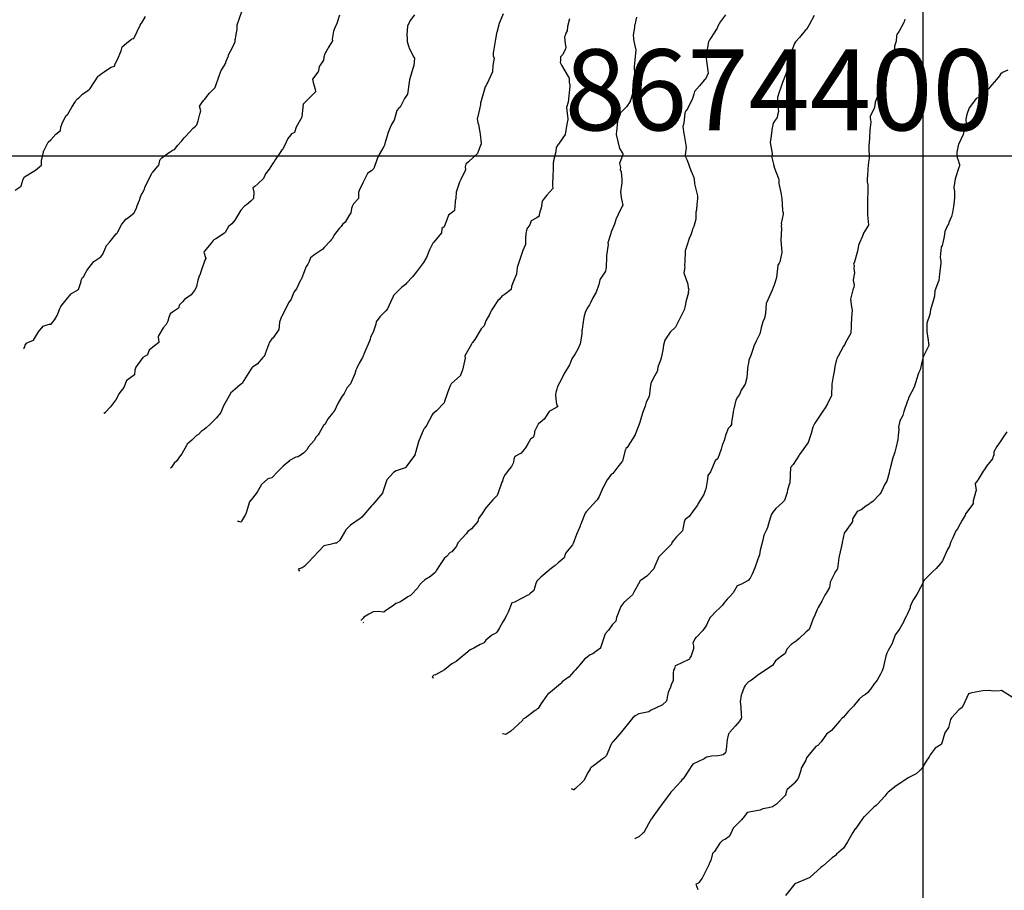
# Model space of a CAD drawing. Units: millimetres. Extents: x -76 to 391081, y -12 to 8715367.
# Drawn here: x 305644 to 305814, y 8674273 to 8674424 of the extents above; entities that cross this region are included whole.
import ezdxf

# ---------------------------------------------------------------- set-up
doc = ezdxf.new("R2010")
doc.units = ezdxf.units.MM
doc.layers.add('C-TOPO-MAJR-N', color=92, linetype='Continuous')
doc.layers.add('GRILLA', color=254, linetype='Continuous')
doc.styles.get("Standard").update_dxf_attribs({"font": 'arial.ttf'})

msp = doc.modelspace()

# ---------------------------------------------------------------- linework, layer by layer
at = {"layer": 'C-TOPO-MAJR-N', "color": 45, "linetype": 'Continuous'}
for points, elevation in [([(305644.608, 8674366.607), (305644.606, 8674366.628), (305644.594, 8674366.674), (305644.668, 8674366.839), (305644.824, 8674367.267), (305645.046, 8674367.629), (305645.272, 8674367.717), (305646.221, 8674368.14), (305647.11, 8674369.532), (305647.113, 8674369.536), (305647.116, 8674369.542), (305647.922, 8674370.557), (305648.936, 8674370.907), (305649.325, 8674370.897), (305649.935, 8674371.71), (305650.321, 8674372.383), (305650.863, 8674373.707), (305650.914, 8674373.818), (305650.963, 8674373.912), (305651.885, 8674375.094), (305652.685, 8674376.085), (305652.738, 8674376.148), (305652.773, 8674376.166), (305652.788, 8674376.178), (305654.026, 8674376.883), (305654.5, 8674378.248), (305654.507, 8674378.493), (305654.72, 8674378.925), (305654.877, 8674379.047), (305655.33, 8674379.951), (305655.438, 8674380.187), (305656.684, 8674381.701), (305657.024, 8674381.941), (305657.856, 8674382.526), (305658.247, 8674382.956), (305658.563, 8674383.811), (305658.889, 8674384.477), (305658.926, 8674384.524), (305659.413, 8674385.102), (305660.506, 8674386.483), (305660.697, 8674386.639), (305660.843, 8674386.819), (305661.539, 8674388.163), (305662.111, 8674388.862), (305662.187, 8674389.044), (305662.488, 8674389.221), (305663.6, 8674390.07), (305664.091, 8674391.026), (305664.093, 8674391.203), (305664.548, 8674392.3), (305664.736, 8674392.892), (305664.916, 8674393.323), (305665.03, 8674393.486), (305665.36, 8674394.085), (305665.407, 8674394.191), (305665.511, 8674394.517), (305666.65, 8674396.846), (305666.724, 8674396.959), (305666.86, 8674397.142), (305667.82, 8674398.237), (305667.912, 8674398.306), (305668.075, 8674399.15), (305668.158, 8674399.35), (305668.422, 8674399.644), (305669.603, 8674400.471), (305669.689, 8674400.563), (305670.408, 8674401.005), (305670.617, 8674401.097), (305670.67, 8674401.105), (305671.146, 8674401.775), (305671.881, 8674402.56), (305672.309, 8674403.115), (305672.504, 8674403.328), (305673.225, 8674404.062), (305673.835, 8674404.75), (305674.238, 8674405.122), (305674.48, 8674405.359), (305674.682, 8674406.041), (305674.97, 8674407.163), (305675.146, 8674407.733), (305674.936, 8674408.537), (305675.66, 8674409.572), (305675.741, 8674409.665), (305675.823, 8674409.733), (305676.647, 8674410.835), (305677.623, 8674411.774), (305677.667, 8674411.828), (305677.739, 8674412.14), (305677.815, 8674412.283), (305678.605, 8674414.595), (305678.678, 8674414.723), (305679.324, 8674415.694), (305679.339, 8674415.78), (305679.442, 8674415.93), (305679.566, 8674416.337), (305679.914, 8674417.149), (305679.952, 8674417.185), (305679.976, 8674417.437), (305680.295, 8674418.046), (305680.859, 8674419.165), (305681.079, 8674419.715), (305681.129, 8674420.113), (305681.18, 8674420.275), (305681.242, 8674420.606), (305681.459, 8674421.871), (305681.481, 8674422.595), (305682.265, 8674424.945)], 750), ([(305643.071, 8674394.056), (305644.119, 8674394.715), (305644.118, 8674394.813), (305644.431, 8674395.961), (305644.667, 8674396.332), (305646.609, 8674397.498), (305647.633, 8674398.349), (305647.646, 8674399.231), (305647.676, 8674399.376), (305647.947, 8674400.637), (305647.971, 8674400.722), (305648.042, 8674400.875), (305648.082, 8674400.942), (305648.768, 8674402.352), (305649.255, 8674402.769), (305650.082, 8674403.742), (305650.907, 8674404.341), (305650.97, 8674404.946), (305651.274, 8674405.742), (305651.895, 8674406.966), (305652.118, 8674407.118), (305652.2, 8674407.153), (305652.863, 8674408.372), (305653.488, 8674409.363), (305653.609, 8674409.602), (305653.858, 8674409.825), (305654.108, 8674409.999), (305654.721, 8674410.648), (305655.664, 8674411.29), (305655.904, 8674411.505), (305656.013, 8674411.632), (305657.449, 8674413.738), (305657.507, 8674413.816), (305657.592, 8674413.869), (305657.922, 8674414.178), (305658.46, 8674414.472), (305659.401, 8674415.132), (305659.685, 8674415.323), (305660.273, 8674415.451), (305660.385, 8674415.862), (305660.779, 8674416.608), (305661.393, 8674418.155), (305661.572, 8674418.82), (305662.312, 8674419.476), (305663.227, 8674420.214), (305663.465, 8674420.267), (305663.592, 8674420.28), (305663.621, 8674420.355), (305664.657, 8674422.556), (305664.875, 8674422.843), (305664.999, 8674422.983), (305665.589, 8674424.052)], 740), ([(305699.127, 8674424.273), (305698.705, 8674422.87), (305698.346, 8674422.086), (305698.094, 8674421.517), (305697.9, 8674420.119), (305697.943, 8674419.841), (305697.37, 8674418.932), (305697.196, 8674418.673), (305697.043, 8674418.399), (305696.583, 8674417.608), (305696.439, 8674417.016), (305696.362, 8674416.536), (305695.789, 8674415.66), (305695.641, 8674415.403), (305695.489, 8674414.686), (305695.444, 8674414.525), (305695.397, 8674414.46), (305694.499, 8674413.238), (305694.597, 8674412.672), (305694.965, 8674411.516), (305694.976, 8674411.058), (305694.584, 8674410.614), (305694.43, 8674410.449), (305692.878, 8674408.882), (305692.645, 8674406.739), (305692.64, 8674406.709), (305692.635, 8674406.685), (305692.622, 8674406.673), (305691.677, 8674404.956), (305691.391, 8674404.006), (305690.857, 8674403.763), (305690.723, 8674403.591), (305690.196, 8674402.963), (305689.641, 8674401.696), (305689.286, 8674401.099), (305689.186, 8674400.994), (305688.995, 8674400.751), (305688.006, 8674399.303), (305687.804, 8674398.857), (305687.563, 8674398.568), (305686.984, 8674397.702), (305686.371, 8674396.874), (305686.219, 8674396.606), (305685.977, 8674396.087), (305685.038, 8674395.159), (305684.493, 8674394.663), (305684.166, 8674394.453), (305684.337, 8674393.694), (305684.249, 8674392.577), (305683.792, 8674392.167), (305683.095, 8674391.499), (305682.712, 8674391.267), (305682.097, 8674390.583), (305681.036, 8674388.885), (305680.536, 8674388.226), (305679.965, 8674387.767), (305679.402, 8674386.723), (305679.262, 8674386.604), (305677.75, 8674385.659), (305677.446, 8674385.489), (305677.323, 8674385.368), (305676.976, 8674384.856), (305675.747, 8674383.417), (305675.671, 8674383.306), (305676.022, 8674382.26), (305675.879, 8674381.959), (305675.186, 8674379.934), (305674.988, 8674379.361), (305674.958, 8674379.331), (305674.645, 8674378.504), (305674.418, 8674377.367), (305674.195, 8674376.848), (305673.511, 8674375.952), (305672.343, 8674375.146), (305671.977, 8674374.77), (305671.491, 8674374.22), (305671.335, 8674373.634), (305670.289, 8674372.935), (305669.881, 8674372.669), (305669.612, 8674372.038), (305669.489, 8674371.379), (305669.159, 8674370.845), (305668.669, 8674370.278), (305667.924, 8674368.999), (305667.778, 8674368.711), (305667.887, 8674367.736), (305667.146, 8674367.118), (305666.249, 8674366.411), (305666.151, 8674366.074), (305665.928, 8674365.58), (305665.172, 8674365.106), (305664.246, 8674363.845), (305663.917, 8674363.431), (305663.763, 8674362.953), (305663.696, 8674362.125), (305662.437, 8674361.227), (305662.319, 8674361.142), (305662.238, 8674360.966), (305661.843, 8674359.939), (305661.406, 8674359.384), (305661.021, 8674358.851), (305660.523, 8674357.843), (305660.478, 8674357.767), (305660.44, 8674357.723), (305659.569, 8674356.607), (305658.656, 8674355.637), (305658.635, 8674355.612), (305658.634, 8674355.609), (305658.57, 8674355.422), (305658.386, 8674355.556)], 760), ([(305712.116, 8674424.329), (305711.36, 8674423.356), (305710.888, 8674422.387), (305710.783, 8674420.894), (305710.845, 8674420.281), (305710.839, 8674419.758), (305711.135, 8674418.742), (305711.184, 8674418.639), (305711.658, 8674417.645), (305712, 8674417.031), (305712.11, 8674416.859), (305711.979, 8674415.579), (305711.822, 8674415.084), (305711.274, 8674413.129), (305711.274, 8674413.126), (305711.273, 8674413.123), (305710.889, 8674410.663), (305710.698, 8674410.293), (305710.638, 8674410.24), (305710.404, 8674409.895), (305709.649, 8674408.363), (305709.367, 8674408.136), (305709.074, 8674407.832), (305708.613, 8674406.167), (305708.215, 8674405.485), (305707.93, 8674404.869), (305707.553, 8674404.024), (305706.996, 8674402.139), (305706.909, 8674401.851), (305706.81, 8674401.62), (305706.02, 8674400.195), (305705.642, 8674399.458), (305705.081, 8674397.794), (305704.724, 8674397.444), (305703.994, 8674396.908), (305703.298, 8674395.539), (305703.229, 8674395.418), (305703.181, 8674395.323), (305702.523, 8674393.973), (305702.455, 8674393.669), (305702.441, 8674392.6), (305701.588, 8674391.673), (305701.314, 8674391.208), (305701.191, 8674390.874), (305701.117, 8674390.101), (305700.756, 8674389.584), (305700.13, 8674388.543), (305699.636, 8674388.102), (305699.435, 8674387.788), (305699.08, 8674387.411), (305698.293, 8674386.367), (305697.869, 8674385.658), (305697.723, 8674385.468), (305697.517, 8674385.226), (305696.498, 8674384.14), (305696.238, 8674383.861), (305694.694, 8674382.821), (305694.13, 8674382.335), (305693.899, 8674381.7), (305693.663, 8674381.258), (305693.374, 8674380.823), (305692.898, 8674379.667), (305692.585, 8674378.744), (305692.511, 8674378.601), (305692.409, 8674378.479), (305691.695, 8674377.007), (305691.272, 8674376.424), (305690.789, 8674375.201), (305690.331, 8674374.557), (305690.041, 8674373.953), (305689.145, 8674372.171), (305689.065, 8674372.119), (305689.042, 8674372.009), (305688.798, 8674371.203), (305688.643, 8674369.935), (305687.676, 8674368.549), (305687.43, 8674368.34), (305687.045, 8674367.746), (305686.337, 8674365.95), (305686.228, 8674365.55), (305686.042, 8674365.281), (305685.871, 8674365.1), (305684.894, 8674363.972), (305684.075, 8674363.45), (305683.976, 8674363.348), (305683.775, 8674362.969), (305682.634, 8674361.15), (305682.307, 8674360.622), (305682.016, 8674360.436), (305681.104, 8674359.649), (305680.321, 8674358.934), (305680.303, 8674358.912), (305679.09, 8674356.748), (305678.649, 8674355.628), (305677.874, 8674354.693), (305677.808, 8674354.625), (305677.784, 8674354.575), (305676.736, 8674353.564), (305676.106, 8674352.958), (305675.734, 8674352.703), (305675.253, 8674352.355), (305674.756, 8674351.788), (305674.45, 8674351.635), (305673.617, 8674350.86), (305672.825, 8674350.133), (305672.762, 8674350.04), (305672.688, 8674349.925), (305671.876, 8674348.472), (305671.481, 8674347.962), (305671.01, 8674347.268), (305670.562, 8674346.831), (305670.079, 8674346.145), (305670.029, 8674346), (305669.956, 8674346.052)], 770), ([(305727.413, 8674424.541), (305726.727, 8674422.875), (305726.33, 8674421.32), (305726.279, 8674421.192), (305726.281, 8674421.13), (305726.129, 8674420.152), (305725.767, 8674418.07), (305725.725, 8674417.785), (305725.705, 8674417.67), (305725.699, 8674417.558), (305725.713, 8674417.361), (305725.735, 8674417.288), (305725.895, 8674416.863), (305725.642, 8674415.581), (305725.617, 8674414.581), (305725.588, 8674414.484), (305724.665, 8674412.455), (305724.455, 8674412.1), (305724.356, 8674411.916), (305723.544, 8674409.083), (305723.531, 8674408.95), (305723.548, 8674408.826), (305723.336, 8674408.045), (305722.982, 8674406.576), (305722.953, 8674406.419), (305723.082, 8674405.664), (305723.178, 8674405.408), (305723.421, 8674404.044), (305723.466, 8674403.735), (305723.626, 8674402.126), (305723.637, 8674402.073), (305723.634, 8674402.056), (305723.311, 8674401.189), (305723.012, 8674400.399), (305722.954, 8674400.328), (305722.341, 8674399.805), (305721.418, 8674398.944), (305720.982, 8674398.535), (305720.876, 8674398.069), (305720.924, 8674397.557), (305720.113, 8674395.916), (305719.911, 8674395.421), (305719.791, 8674395.071), (305719.319, 8674393.724), (305719.257, 8674392.635), (305719.165, 8674392.155), (305719.163, 8674391.99), (305719.019, 8674390.571), (305719.012, 8674390.534), (305718.972, 8674390.466), (305718.924, 8674390.436), (305718.001, 8674389.744), (305717.726, 8674388.926), (305717.502, 8674388.472), (305717.215, 8674387.689), (305716.833, 8674387.408), (305716.757, 8674386.649), (305715.427, 8674385.081), (305715.261, 8674384.908), (305715.113, 8674384.535), (305714.691, 8674383.709), (305714.189, 8674382.409), (305714.056, 8674382.245), (305713.654, 8674381.549), (305712.644, 8674380.172), (305712.47, 8674379.906), (305711.776, 8674379.043), (305710.738, 8674377.974), (305710.563, 8674377.73), (305709.886, 8674377.197), (305708.47, 8674375.832), (305708.434, 8674375.672), (305708.004, 8674374.813), (305707.442, 8674373.512), (305707.152, 8674373.178), (305706.116, 8674372.127), (305705.491, 8674371.311), (305705.437, 8674370.904), (305704.963, 8674369.504), (305704.532, 8674368.638), (305704.458, 8674368.273), (305704.452, 8674368.255), (305704.437, 8674368.227), (305703.337, 8674365.687), (305703.347, 8674365.643), (305703.223, 8674365.397), (305703.092, 8674365.15), (305702.541, 8674364.115), (305702.099, 8674363.155), (305701.958, 8674362.91), (305701.808, 8674362.315), (305701.041, 8674360.586), (305700.447, 8674359.952), (305699.94, 8674358.876), (305699.473, 8674358.258), (305698.848, 8674357.191), (305698.252, 8674355.9), (305698.189, 8674355.834), (305698.166, 8674355.711), (305697.953, 8674355.525), (305697.178, 8674354.56), (305696.725, 8674353.792), (305696.64, 8674353.597), (305696.402, 8674353.361), (305695.656, 8674352.045), (305695.468, 8674351.755), (305695.063, 8674351.367), (305694.802, 8674350.815), (305693.717, 8674349.601), (305693.709, 8674349.591), (305693.521, 8674349.147), (305692.933, 8674348.608), (305691.992, 8674347.965), (305691.603, 8674347.872), (305690.519, 8674347.298), (305690.36, 8674347.135), (305689.429, 8674346.324), (305688.556, 8674345.451), (305687.462, 8674344.306), (305686.767, 8674344.135), (305685.651, 8674343.198), (305685.347, 8674342.651), (305684.887, 8674341.822), (305684.129, 8674340.823), (305683.602, 8674340.166), (305683.003, 8674338.267), (305682.994, 8674338.221), (305682.971, 8674338.167), (305682.885, 8674338.009), (305682.211, 8674336.851), (305682.168, 8674336.738), (305682.14, 8674336.695), (305682.104, 8674336.642), (305681.595, 8674336.815), (305681.584, 8674336.739)], 780), ([(305738.919, 8674423.639), (305738.555, 8674422.336), (305738.506, 8674421.571), (305738.336, 8674421.277), (305738.169, 8674420.775), (305738.066, 8674420.535), (305738.185, 8674419.351), (305738.265, 8674418.775), (305738.189, 8674418.499), (305737.772, 8674417.52), (305737.394, 8674417.156), (305737.34, 8674417.069), (305737.328, 8674417.017), (305737.379, 8674416.388), (305737.305, 8674416.115), (305737.366, 8674416.007), (305737.541, 8674415.644), (305738.685, 8674413.72), (305738.783, 8674413.533), (305738.789, 8674413.524), (305738.823, 8674413.36), (305738.845, 8674412.74), (305738.966, 8674412.202), (305738.971, 8674412.003), (305738.675, 8674409.268), (305738.375, 8674408.315), (305738.62, 8674406.357), (305738.632, 8674406.269), (305738.423, 8674405.458), (305738.18, 8674403.689), (305736.991, 8674401.995), (305736.903, 8674401.887), (305736.595, 8674401.404), (305736.535, 8674400.662), (305736.154, 8674399.109), (305736.12, 8674398.892), (305736.105, 8674398.842), (305736.095, 8674398.41), (305736.091, 8674397.234), (305736.041, 8674397.008), (305736.039, 8674396.828), (305735.952, 8674394.813), (305736.007, 8674394.329), (305734.982, 8674393.195), (305734.749, 8674392.886), (305734.512, 8674392.607), (305734.179, 8674392.147), (305734.001, 8674390.929), (305733.792, 8674390.283), (305733.672, 8674389.78), (305733.65, 8674389.566), (305733.272, 8674389.281), (305732.298, 8674388.74), (305732.036, 8674388.047), (305731.512, 8674387.387), (305731.36, 8674386.584), (305731.319, 8674385.693), (305731.318, 8674385.672), (305731.315, 8674384.635), (305730.831, 8674383.629), (305730.437, 8674382.38), (305730.348, 8674382.078), (305729.864, 8674380.654), (305729.726, 8674379.509), (305729.123, 8674378.047), (305728.905, 8674377.386), (305728.808, 8674376.895), (305727.628, 8674375.957), (305727.26, 8674375.775), (305726.726, 8674375.157), (305726.536, 8674374.988), (305725.775, 8674373.795), (305725.429, 8674373.32), (305725.313, 8674373.059), (305725.085, 8674372.533), (305724.452, 8674371.44), (305724.128, 8674370.596), (305723.723, 8674370.183), (305723.625, 8674370.07), (305723.442, 8674369.785), (305722.53, 8674368.25), (305722.145, 8674367.742), (305722.085, 8674367.659), (305721.938, 8674367.418), (305721.068, 8674365.796), (305720.823, 8674365.413), (305720.896, 8674364.983), (305720.392, 8674362.92), (305720.351, 8674362.827), (305720.08, 8674362.063), (305720.077, 8674362.06), (305720.058, 8674362.032), (305718.472, 8674360.571), (305718.289, 8674360.205), (305718.152, 8674359.916), (305718.127, 8674359.827), (305717.331, 8674357.689), (305717.279, 8674357.507), (305717.224, 8674357.312), (305715.898, 8674355.888), (305715.254, 8674355.36), (305715.178, 8674355.222), (305714.211, 8674353.392), (305713.902, 8674352.95), (305713.783, 8674352.846), (305713.627, 8674352.48), (305712.832, 8674350.729), (305712.816, 8674350.549), (305712.36, 8674348.9), (305712.192, 8674348.302), (305712.177, 8674348.27), (305710.583, 8674346.088), (305710.506, 8674346.057), (305708.92, 8674345.554), (305708.499, 8674345.224), (305707.343, 8674343.992), (305706.73, 8674342.271), (305706.585, 8674341.691), (305706.572, 8674341.669), (305704.9, 8674339.731), (305704.682, 8674339.505), (305704.67, 8674339.48), (305703.013, 8674337.55), (305702.734, 8674337.321), (305702.706, 8674337.294), (305701.061, 8674336.116), (305700.176, 8674335.301), (305700.175, 8674335.203), (305699.226, 8674333.544), (305698.632, 8674333.026), (305698.344, 8674333.02), (305697.522, 8674332.784), (305697.25, 8674332.767), (305696.408, 8674332.551), (305693.703, 8674329.678), (305693.223, 8674329.152), (305693.195, 8674329.122), (305692.682, 8674328.753), (305691.977, 8674328.51), (305692.213, 8674328.195), (305692.156, 8674328.232)], 790), ([(305750.49, 8674423.975), (305750.2, 8674422.642), (305750.171, 8674422.518), (305750.129, 8674422.185), (305749.936, 8674420.827), (305750.02, 8674419.805), (305750.353, 8674418.227), (305750.092, 8674415.431), (305750.087, 8674415.272), (305750.097, 8674415.217), (305750.099, 8674415.196), (305750.107, 8674415.174), (305750.228, 8674413.521), (305750.27, 8674412.215), (305749.81, 8674411.519), (305749.872, 8674410.915), (305749.5, 8674409.723), (305749.413, 8674409.524), (305749.403, 8674409.388), (305748.776, 8674408.448), (305747.69, 8674407.382), (305747.655, 8674407.195), (305747.266, 8674406.162), (305747.216, 8674405.966), (305747.01, 8674404.156), (305747, 8674403.769), (305746.964, 8674403.647), (305747.558, 8674401.257), (305748.067, 8674400.466), (305748.103, 8674400.396), (305748.12, 8674400.213), (305747.555, 8674398.679), (305747.703, 8674397.947), (305747.656, 8674397.617), (305747.841, 8674397.204), (305747.938, 8674395.926), (305747.976, 8674395.289), (305747.91, 8674394.888), (305747.715, 8674393.758), (305747.85, 8674392.8), (305748.122, 8674391.481), (305748.006, 8674391.266), (305747.3, 8674389.813), (305747.049, 8674389.213), (305746.958, 8674389.13), (305746.709, 8674388.188), (305746.157, 8674386.983), (305745.973, 8674386.401), (305745.545, 8674384.958), (305745.563, 8674384.651), (305745.296, 8674382.752), (305745.294, 8674382.693), (305745.275, 8674382.438), (305745.224, 8674380.708), (305745.107, 8674380.038), (305744.218, 8674378.639), (305744.175, 8674378.568), (305744.158, 8674378.53), (305743.977, 8674377.68), (305743.935, 8674377.559), (305743.501, 8674376.388), (305742.962, 8674375.431), (305742.876, 8674375.339), (305742.519, 8674374.59), (305742.385, 8674374.225), (305741.935, 8674373.653), (305741.594, 8674372.901), (305741.378, 8674372.027), (305741.185, 8674370.891), (305741.106, 8674369.97), (305741.067, 8674369.767), (305741.042, 8674369.184), (305740.779, 8674367.502), (305740.373, 8674366.55), (305739.861, 8674365.729), (305739.29, 8674364.899), (305738.944, 8674363.971), (305738.916, 8674363.884), (305737.943, 8674362.263), (305737.929, 8674362.189), (305737.883, 8674362.134), (305737.504, 8674361.383), (305736.816, 8674360.11), (305736.698, 8674359.658), (305736.558, 8674359.063), (305736.458, 8674358.586), (305736.526, 8674358.001), (305736.671, 8674357.067), (305736.876, 8674356.672), (305736.566, 8674356.449), (305735.443, 8674355.82), (305735.392, 8674355.767), (305734.762, 8674354.815), (305734.535, 8674354.479), (305734.16, 8674354.165), (305733.539, 8674353.637), (305733.496, 8674353.602), (305732.884, 8674352.311), (305732.861, 8674352.096), (305732.681, 8674351.364), (305732.166, 8674350.986), (305731.685, 8674350.19), (305731.323, 8674349.485), (305730.986, 8674349.178), (305730.564, 8674348.606), (305729.475, 8674347.988), (305729.272, 8674347.567), (305729.225, 8674346.997), (305728.901, 8674346.287), (305728.51, 8674345.894), (305727.805, 8674344.898), (305727.418, 8674344.24), (305727.34, 8674343.777), (305727.22, 8674343.573), (305726.623, 8674341.909), (305726.417, 8674341.261), (305725.681, 8674340.544), (305724.449, 8674339.151), (305723.833, 8674338.176), (305723.149, 8674337.29), (305723.038, 8674336.767), (305721.987, 8674335.533), (305721.337, 8674335.055), (305721.056, 8674334.647), (305720.379, 8674333.923), (305719.599, 8674333.074), (305719.35, 8674332.496), (305718.578, 8674331.552), (305718.272, 8674331.446), (305717.639, 8674330.706), (305717.248, 8674330.358), (305716.416, 8674329.158), (305715.915, 8674328.362), (305715.724, 8674328.027), (305714.863, 8674327.244), (305713.904, 8674326.702), (305713.297, 8674326.192), (305712.876, 8674325.634), (305712.695, 8674325.307), (305711.43, 8674323.974), (305710.957, 8674323.772), (305709.672, 8674322.907), (305709.233, 8674322.728), (305708.855, 8674322.598), (305708.557, 8674322.315), (305707.449, 8674321.566), (305707.128, 8674321.373), (305706.809, 8674321.101), (305705.835, 8674321.206), (305704.944, 8674321.185), (305704.202, 8674320.748), (305703.357, 8674320.248), (305703.241, 8674320.071), (305703.11, 8674319.935), (305702.878, 8674319.734), (305702.917, 8674319.684)], 800), ([(305765.877, 8674424.339), (305765.04, 8674423.217), (305764.566, 8674422.368), (305764.418, 8674422.059), (305763.278, 8674420.265), (305763.077, 8674419.883), (305762.934, 8674419.766), (305762.803, 8674419.003), (305762.633, 8674418.067), (305762.498, 8674417.196), (305762.539, 8674416.811), (305762.677, 8674415.966), (305762.897, 8674414.283), (305762.394, 8674413.212), (305762.187, 8674413.046), (305761.396, 8674412.096), (305760.492, 8674411.12), (305760.399, 8674410.635), (305760.167, 8674409.907), (305759.311, 8674408.091), (305759.018, 8674407.773), (305758.846, 8674407.406), (305758.669, 8674405.643), (305758.526, 8674405.026), (305758.675, 8674403.764), (305758.703, 8674403.553), (305759.035, 8674401.823), (305759.083, 8674401.415), (305759.087, 8674401.367), (305758.926, 8674400.126), (305759.023, 8674399.69), (305759.192, 8674399.347), (305759.239, 8674399.209), (305759.867, 8674397.439), (305760.096, 8674396.953), (305760.383, 8674396.246), (305760.502, 8674395.363), (305760.535, 8674395.135), (305760.981, 8674393.297), (305761.014, 8674393.049), (305761.054, 8674392.52), (305760.935, 8674391.632), (305760.851, 8674390.628), (305760.776, 8674390.268), (305760.769, 8674389.427), (305760.762, 8674389.033), (305760.375, 8674387.794), (305760.152, 8674387.329), (305760.088, 8674387.02), (305759.912, 8674386.303), (305759.623, 8674385.667), (305759.203, 8674384.446), (305758.946, 8674383.714), (305758.927, 8674383.619), (305758.909, 8674383.539), (305758.888, 8674383.266), (305758.855, 8674381.906), (305758.804, 8674380.985), (305758.824, 8674380.708), (305758.701, 8674379.758), (305759.353, 8674377.771), (305759.438, 8674377.115), (305759.553, 8674376.99), (305759.443, 8674376.408), (305759.46, 8674376.345), (305759.041, 8674374.764), (305758.946, 8674374.36), (305758.827, 8674373.846), (305758.735, 8674373.362), (305757.881, 8674371.655), (305757.239, 8674370.393), (305756.329, 8674369.474), (305755.411, 8674368.128), (305755.138, 8674367.279), (305755.025, 8674366.363), (305754.877, 8674365.577), (305754.758, 8674365.06), (305754.76, 8674365.036), (305754.578, 8674364.512), (305754.432, 8674364.081), (305754.204, 8674363.45), (305754.12, 8674363.043), (305754.111, 8674362.847), (305753.325, 8674361.388), (305752.958, 8674360.636), (305752.977, 8674360.431), (305752.904, 8674360.324), (305752.661, 8674358.37), (305752.141, 8674357.419), (305751.993, 8674356.7), (305751.761, 8674356.161), (305751.504, 8674355.474), (305751.219, 8674354.52), (305751.07, 8674353.958), (305751.042, 8674353.896), (305750.364, 8674352.074), (305750.283, 8674351.815), (305750.26, 8674351.784), (305750.147, 8674351.584), (305749.735, 8674350.969), (305748.882, 8674349.56), (305748.648, 8674349.369), (305748.574, 8674349.17), (305748.534, 8674349.098), (305748.063, 8674347.202), (305747.964, 8674347.074), (305747.242, 8674346.218), (305746.406, 8674345.086), (305746.178, 8674344.932), (305745.415, 8674343.981), (305744.836, 8674342.87), (305744.72, 8674342.729), (305744.014, 8674341.103), (305743.679, 8674340.526), (305743.599, 8674340.404), (305743.576, 8674340.387), (305741.77, 8674338.442), (305741.61, 8674338.209), (305740.847, 8674336.294), (305740.755, 8674336.066), (305740.75, 8674336.032), (305740.726, 8674335.983), (305740.521, 8674335.434), (305740.146, 8674334.549), (305739.766, 8674333.594), (305739.523, 8674333), (305739.43, 8674332.753), (305738.866, 8674332.031), (305738.262, 8674331.338), (305738.16, 8674331.051), (305737.967, 8674330.498), (305736.943, 8674329.616), (305736.425, 8674329.171), (305735.723, 8674328.628), (305735.533, 8674328.471), (305735.388, 8674328.381), (305733.932, 8674327.139), (305733.461, 8674326.655), (305733.336, 8674326.555), (305733.085, 8674326.064), (305732.742, 8674324.848), (305732.095, 8674324.337), (305731.885, 8674324.129), (305731.705, 8674324.059), (305729.536, 8674322.884), (305729.468, 8674322.853), (305728.961, 8674322.734), (305728.282, 8674321.107), (305728.079, 8674320.645), (305727.844, 8674320.214), (305727.762, 8674320.063), (305727.357, 8674319.457), (305726.816, 8674318.404), (305726.456, 8674317.808), (305726.352, 8674317.651), (305726.149, 8674317.486), (305725.466, 8674317.108), (305724.445, 8674316.278), (305724.131, 8674315.871), (305724.062, 8674315.736), (305723.443, 8674315.49), (305722.35, 8674314.873), (305721.728, 8674314.592), (305721.425, 8674314.344), (305721.358, 8674314.246), (305719.632, 8674312.893), (305719.295, 8674312.562), (305718.805, 8674312.3), (305718.56, 8674312.182), (305717.285, 8674311.147), (305715.755, 8674310.273), (305715.426, 8674310.214), (305715.177, 8674309.911), (305715.414, 8674309.704), (305715.272, 8674309.745)], 810), ([(305781.199, 8674424.25), (305780.336, 8674422.612), (305779.878, 8674421.818), (305779.623, 8674421.659), (305778.648, 8674420.458), (305777.985, 8674419.691), (305777.808, 8674419.397), (305777.404, 8674418.367), (305777.277, 8674416.709), (305777.23, 8674416.65), (305776.753, 8674415.82), (305776.62, 8674414.924), (305776.327, 8674414.091), (305776.072, 8674413.512), (305775.757, 8674412.681), (305775.445, 8674411.78), (305775.155, 8674410.982), (305774.863, 8674410.068), (305774.85, 8674409.642), (305774.913, 8674408.668), (305774.961, 8674408.074), (305775.046, 8674407.658), (305774.84, 8674407.013), (305774.79, 8674406.607), (305774.456, 8674406.121), (305774.119, 8674405.63), (305773.902, 8674404.5), (305773.888, 8674404.397), (305773.889, 8674404.349), (305773.886, 8674404.333), (305773.742, 8674403.039), (305773.613, 8674402.286), (305773.953, 8674400.399), (305773.958, 8674400.292), (305773.957, 8674400.191), (305773.816, 8674399.92), (305774.051, 8674398.984), (305774.155, 8674398.547), (305774.171, 8674398.472), (305774.357, 8674397.866), (305775.045, 8674396.072), (305775.073, 8674395.858), (305775.099, 8674395.282), (305775.127, 8674394.914), (305775.144, 8674394.887), (305775.422, 8674393.641), (305775.592, 8674392.608), (305775.759, 8674390.569), (305775.762, 8674390.542), (305775.757, 8674390.48), (305775.837, 8674390.16), (305775.873, 8674389.898), (305775.524, 8674388.257), (305775.538, 8674388.188), (305775.517, 8674387.844), (305775.551, 8674387.41), (305775.434, 8674385.394), (305775.599, 8674383.253), (305775.6, 8674383.248), (305775.262, 8674381.644), (305775.146, 8674381.456), (305774.936, 8674381.081), (305774.891, 8674380.508), (305774.713, 8674378.959), (305774.328, 8674377.814), (305774.27, 8674377.696), (305773.956, 8674376.774), (305773.203, 8674375.113), (305773.179, 8674375.059), (305772.92, 8674374.536), (305772.872, 8674373.563), (305772.782, 8674372.779), (305772.634, 8674371.924), (305772.354, 8674371.292), (305772.063, 8674370.248), (305771.814, 8674369.234), (305771.191, 8674367.924), (305770.781, 8674367.054), (305770.657, 8674366.697), (305770.273, 8674365.486), (305769.904, 8674364.643), (305769.834, 8674364.144), (305769.735, 8674363.677), (305769.689, 8674363.164), (305769.56, 8674361.64), (305769.559, 8674361.631), (305769.558, 8674361.626), (305769.284, 8674360.492), (305768.603, 8674359.464), (305768.282, 8674358.7), (305767.937, 8674358.263), (305767.64, 8674357.735), (305767.29, 8674356.245), (305767.226, 8674355.794), (305767.204, 8674355.683), (305766.905, 8674353.913), (305766.889, 8674353.541), (305766.679, 8674353.216), (305766.312, 8674352.828), (305765.935, 8674351.808), (305765.666, 8674350.799), (305765.364, 8674350.064), (305765.297, 8674349.954), (305765.103, 8674349.281), (305764.551, 8674347.658), (305764.099, 8674347.281), (305763.271, 8674345.365), (305763.264, 8674345.354), (305762.829, 8674344.704), (305762.763, 8674344.086), (305762.464, 8674342.369), (305762.377, 8674342.157), (305762.146, 8674341.44), (305762.139, 8674341.423), (305761.163, 8674339.91), (305761.009, 8674339.572), (305760.485, 8674338.88), (305759.611, 8674337.663), (305758.911, 8674337.131), (305758.712, 8674336.713), (305758.444, 8674335.178), (305757.418, 8674334.151), (305757.135, 8674333.785), (305756.606, 8674333.119), (305756.551, 8674332.832), (305755.298, 8674331.584), (305754.368, 8674330.659), (305753.626, 8674328.966), (305753.493, 8674328.591), (305752.303, 8674327.319), (305751.099, 8674326.524), (305750.057, 8674324.546), (305749.872, 8674324.2), (305749.826, 8674324.131), (305748.307, 8674322.765), (305747.808, 8674322.062), (305747.015, 8674320.213), (305746.946, 8674319.534), (305746.268, 8674318.902), (305745.64, 8674318.013), (305745.069, 8674317.378), (305744.249, 8674314.923), (305744.244, 8674314.901), (305743.487, 8674314.322), (305742.944, 8674313.925), (305742.483, 8674313.741), (305741.715, 8674313.153), (305741.527, 8674312.992), (305740.672, 8674312.022), (305739.894, 8674311.065), (305739.675, 8674310.832), (305738.822, 8674309.949), (305738.291, 8674309.535), (305737.665, 8674309.093), (305737.438, 8674308.826), (305737.345, 8674308.717), (305735.623, 8674307.257), (305735.106, 8674306.859), (305735.019, 8674306.73), (305734.972, 8674306.687), (305733.99, 8674305.306), (305733.465, 8674304.454), (305733.287, 8674304.326), (305733.19, 8674304.232), (305732.973, 8674304.118), (305731.305, 8674302.855), (305730.853, 8674302.598), (305730.782, 8674302.399), (305729.369, 8674301.047), (305728.742, 8674300.557), (305728.42, 8674300.301), (305727.876, 8674299.946), (305727.443, 8674300.052), (305727.337, 8674300.071)], 820), ([(305796.903, 8674423.613), (305796.74, 8674423.144), (305795.879, 8674421.5), (305795.503, 8674420.965), (305795.45, 8674420.716), (305795.376, 8674419.797), (305795.097, 8674418.944), (305795.075, 8674418.069), (305794.65, 8674417.551), (305794.606, 8674417.482), (305794.156, 8674415.585), (305794.151, 8674415.567), (305794.151, 8674415.566), (305794.151, 8674415.561), (305793.673, 8674413.455), (305793.651, 8674413.014), (305793.063, 8674412.162), (305792.471, 8674411.303), (305792.32, 8674410.715), (305791.769, 8674409.23), (305791.75, 8674409.185), (305791.658, 8674408.391), (305791.645, 8674408.273), (305791.637, 8674408.262), (305790.898, 8674406.862), (305790.895, 8674406.519), (305791.01, 8674405.838), (305790.84, 8674404.441), (305790.699, 8674402.053), (305790.656, 8674401.953), (305790.642, 8674401.668), (305790.666, 8674401.5), (305790.678, 8674401.464), (305790.71, 8674399.552), (305790.605, 8674398.894), (305790.469, 8674397.726), (305790.404, 8674396.475), (305790.352, 8674396.19), (305790.388, 8674395.507), (305790.462, 8674394.943), (305790.495, 8674393.679), (305790.463, 8674393.498), (305790.454, 8674392.721), (305790.451, 8674392.268), (305790.442, 8674390.268), (305790.429, 8674389.806), (305790.6, 8674388.058), (305790.591, 8674387.998), (305789.721, 8674386.626), (305789.554, 8674386.076), (305789.059, 8674384.918), (305788.933, 8674384.646), (305788.884, 8674384.471), (305788.684, 8674383.507), (305788.203, 8674381.687), (305788.026, 8674381.267), (305788.095, 8674380.96), (305788.062, 8674380.507), (305788.163, 8674379.739), (305787.964, 8674378.551), (305787.967, 8674378.48), (305788.112, 8674377.64), (305788.079, 8674377.296), (305787.874, 8674376.81), (305787.491, 8674375.223), (305787.666, 8674373.893), (305787.793, 8674373.277), (305787.687, 8674372.009), (305787.649, 8674371.564), (305787.582, 8674371.199), (305787.585, 8674370.454), (305787.545, 8674369.325), (305786.613, 8674367.732), (305786.483, 8674367.386), (305786.25, 8674367.082), (305785.362, 8674365.343), (305785.114, 8674364.936), (305785.046, 8674364.732), (305785.002, 8674364.574), (305784.76, 8674363.565), (305784.647, 8674362.687), (305784.417, 8674361.546), (305784.251, 8674360.502), (305784.223, 8674358.535), (305783.537, 8674357.13), (305783.092, 8674356.442), (305782.972, 8674356.224), (305782.833, 8674356.039), (305782.111, 8674354.961), (305781.317, 8674353.767), (305780.955, 8674353.078), (305780.691, 8674352.004), (305780.28, 8674350.785), (305780.148, 8674350.404), (305778.977, 8674348.788), (305778.69, 8674348.359), (305778.633, 8674348.271), (305777.563, 8674346.655), (305777.112, 8674346.119), (305776.976, 8674343.431), (305776.972, 8674343.408), (305776.963, 8674343.388), (305776.958, 8674343.35), (305776.577, 8674342.257), (305776.514, 8674341.804), (305776.049, 8674340.417), (305775.713, 8674340.075), (305775.101, 8674339.503), (305774.592, 8674339.022), (305774.032, 8674338.366), (305773.84, 8674338.063), (305773.599, 8674337.333), (305773.304, 8674336.384), (305773.148, 8674335.733), (305772.965, 8674335.331), (305772.515, 8674334.416), (305772.259, 8674333.345), (305771.876, 8674331.819), (305771.738, 8674330.994), (305771.484, 8674330.258), (305770.967, 8674328.794), (305770.513, 8674327.703), (305770.125, 8674326.979), (305769.777, 8674326.551), (305768.66, 8674325.96), (305767.887, 8674325.664), (305767.176, 8674324.472), (305766.561, 8674323.755), (305766.144, 8674323.374), (305765.571, 8674322.672), (305765.348, 8674322.314), (305764.786, 8674321.767), (305764.265, 8674321.268), (305763.341, 8674320.285), (305763.252, 8674320.173), (305762.962, 8674319.663), (305762.582, 8674318.855), (305762.467, 8674318.699), (305761.972, 8674317.944), (305760.841, 8674316.779), (305760.735, 8674316.73), (305760.576, 8674316.514), (305760.209, 8674315.768), (305760.36, 8674315.27), (305760.36, 8674314.797), (305759.915, 8674313.567), (305759.708, 8674313.198), (305759.659, 8674312.977), (305758.197, 8674312.263), (305757.469, 8674311.974), (305757.19, 8674311.82), (305757.041, 8674311.392), (305756.904, 8674311.078), (305756.817, 8674310.647), (305756.853, 8674309.297), (305756.472, 8674308.523), (305756.345, 8674308.132), (305755.949, 8674307.209), (305755.815, 8674306.408), (305755.717, 8674305.953), (305755.647, 8674305.685), (305755.098, 8674305.188), (305755.06, 8674305.165), (305754.991, 8674305.114), (305752.884, 8674304.095), (305752.601, 8674303.892), (305750.909, 8674303.53), (305750.256, 8674303.213), (305749.778, 8674302.757), (305747.675, 8674300.157), (305746.384, 8674298.685), (305746.287, 8674298.575), (305746.202, 8674298.424), (305746.088, 8674298.269), (305745.93, 8674297.895), (305745.291, 8674296.316), (305744.901, 8674295.936), (305744.8, 8674295.871), (305743.063, 8674294.537), (305742.67, 8674294.231), (305742.508, 8674294.103), (305742.453, 8674293.979), (305742.154, 8674293.472), (305741.376, 8674291.988), (305741.109, 8674291.711), (305741.059, 8674291.642), (305739.963, 8674290.643), (305739.704, 8674290.481), (305739.689, 8674290.387), (305739.614, 8674290.423), (305739.272, 8674290.558), (305739.252, 8674290.525)], 830), ([(305814.715, 8674414.783), (305813.736, 8674414.369), (305813.419, 8674414.068), (305813.244, 8674413.779), (305812.744, 8674413.176), (305811.907, 8674412.234), (305811.584, 8674411.85), (305811.374, 8674411.642), (305810.591, 8674410.849), (305809.965, 8674410.246), (305809.79, 8674410.141), (305809.184, 8674409.897), (305808.045, 8674408.319), (305808.017, 8674408.287), (305808.003, 8674408.262), (305807.647, 8674407.313), (305807.528, 8674406.88), (305807.401, 8674406.26), (305807.468, 8674405.456), (305807.314, 8674404.82), (305807.127, 8674404.398), (305806.988, 8674403.655), (305806.168, 8674401.943), (305806.135, 8674401.878), (305806.082, 8674401.75), (305805.884, 8674400.63), (305805.954, 8674399.642), (305806.06, 8674399.406), (305806.353, 8674398.453), (305806.326, 8674398.222), (305806.219, 8674397.948), (305805.601, 8674396.008), (305805.354, 8674394.483), (305805.451, 8674393.736), (305805.459, 8674393.631), (305805.46, 8674393.39), (305805.441, 8674392.826), (305805.421, 8674392.076), (305805.288, 8674391.198), (305805.099, 8674390.171), (305804.975, 8674389.491), (305804.497, 8674388.438), (305804.408, 8674388.152), (305804.259, 8674387.932), (305803.815, 8674386.891), (305803.67, 8674386.058), (305803.439, 8674384.943), (305803.353, 8674384.474), (305803.145, 8674384.196), (305802.994, 8674382.454), (305803.085, 8674381.711), (305803.107, 8674381.429), (305802.902, 8674379.509), (305802.831, 8674379.061), (305802.736, 8674378.4), (305802.715, 8674378.321), (305802.057, 8674376.631), (305802.01, 8674375.769), (305801.981, 8674375.656), (305801.966, 8674375.601), (305801.94, 8674375.511), (305801.292, 8674373.353), (305801.221, 8674372.565), (305800.701, 8674371.084), (305800.681, 8674371.049), (305800.67, 8674370.954), (305800.682, 8674369.627), (305800.857, 8674368.468), (305801.015, 8674367.207), (305800.162, 8674365.482), (305800.054, 8674365.303), (305799.966, 8674364.997), (305799.872, 8674364.532), (305799.516, 8674362.964), (305799.308, 8674362.522), (305799.196, 8674362.245), (305798.485, 8674360.017), (305797.528, 8674358.165), (305797.531, 8674358.085), (305797.519, 8674357.973), (305797.45, 8674357.84), (305797.276, 8674357.434), (305796.713, 8674355.817), (305796.533, 8674355.091), (305796.017, 8674354.165), (305795.8, 8674353.085), (305795.822, 8674352.684), (305795.738, 8674351.663), (305795.691, 8674350.95), (305795.376, 8674349.693), (305795.179, 8674348.758), (305795.043, 8674348.412), (305794.827, 8674347.798), (305794.399, 8674346.251), (305794.352, 8674345.853), (305794.243, 8674345.639), (305794.17, 8674345.212), (305793.744, 8674343.749), (305793.45, 8674343.232), (305793.118, 8674342.597), (305792.696, 8674341.643), (305792.657, 8674341.584), (305792.526, 8674341.448), (305791.373, 8674340.249), (305790.911, 8674339.946), (305790.71, 8674339.777), (305790.136, 8674339.433), (305789.304, 8674338.778), (305788.667, 8674338.507), (305787.843, 8674337.241), (305787.824, 8674336.768), (305787.601, 8674336.455), (305786.402, 8674334.737), (305786.06, 8674333.157), (305786.044, 8674333.083), (305786.032, 8674333.033), (305785.537, 8674330.808), (305785.461, 8674330.514), (305785.237, 8674328.653), (305785.201, 8674328.526), (305784.784, 8674327.952), (305784.77, 8674327.915), (305783.99, 8674326.309), (305783.901, 8674325.73), (305783.832, 8674325.398), (305783.257, 8674324.377), (305783.073, 8674324.048), (305782.7, 8674323.365), (305782.533, 8674323.03), (305781.872, 8674321.9), (305781.717, 8674321.582), (305781.326, 8674320.609), (305780.992, 8674319.819), (305780.492, 8674318.55), (305780.329, 8674318.097), (305779.842, 8674317.713), (305778.563, 8674316.516), (305778.073, 8674316.118), (305777.24, 8674315.5), (305776.498, 8674314.685), (305776.203, 8674313.979), (305775.307, 8674313.345), (305774.531, 8674312.721), (305774.021, 8674311.876), (305771.448, 8674310.201), (305771.44, 8674310.195), (305771.436, 8674310.189), (305771.425, 8674310.185), (305770.37, 8674309.336), (305769.87, 8674309.043), (305769.304, 8674308.446), (305769.098, 8674308.171), (305768.642, 8674306.904), (305768.592, 8674306.807), (305768.594, 8674306.747), (305768.409, 8674305.582), (305768.505, 8674304.75), (305768.61, 8674303.299), (305768.624, 8674303.02), (305768.565, 8674302.733), (305768.327, 8674302.357), (305768.273, 8674302.281), (305767.528, 8674301.399), (305766.646, 8674300.387), (305766.559, 8674300.223), (305766.407, 8674300.058), (305766.281, 8674299.579), (305766.169, 8674299.108), (305765.969, 8674297.349), (305765.875, 8674296.794), (305765.861, 8674296.78), (305765.813, 8674296.725), (305765.486, 8674296.463), (305765.208, 8674296.413), (305764.53, 8674296.267), (305763.482, 8674296.234), (305762.725, 8674296.034), (305762.582, 8674296.033), (305762.396, 8674295.905), (305762.173, 8674295.778), (305760.212, 8674294.807), (305759.958, 8674294.416), (305759.637, 8674293.981), (305758.547, 8674292.308), (305758.35, 8674292.114), (305758.182, 8674291.828), (305756.649, 8674290.243), (305756.435, 8674289.993), (305756.182, 8674289.665), (305755.112, 8674288.202), (305753.311, 8674285.723), (305753.125, 8674285.425), (305753.053, 8674285.347), (305752.562, 8674284.55), (305751.764, 8674283.033), (305751.594, 8674282.92), (305750.908, 8674282.269), (305750.234, 8674281.98), (305750.189, 8674281.904)], 840), ([(305814.534, 8674352.273), (305813.771, 8674351.154), (305813.585, 8674350.92), (305813.503, 8674350.733), (305812.794, 8674349.744), (305812.288, 8674348.804), (305812.239, 8674348.188), (305812.158, 8674348.132), (305812.017, 8674347.609), (305810.995, 8674346.35), (305810.654, 8674345.74), (305810.6, 8674345.725), (305810.421, 8674345.459), (305809.566, 8674344.033), (305809.561, 8674344.026), (305809.56, 8674344.023), (305809.494, 8674343.936), (305809.03, 8674343.318), (305809.029, 8674343.306), (305809.029, 8674343.295), (305809.206, 8674342.189), (305808.801, 8674340.776), (305808.706, 8674340.339), (305808.691, 8674339.899), (305808.469, 8674339.568), (305807.364, 8674338.104), (305807.296, 8674337.876), (305807.129, 8674337.574), (305806.765, 8674337.015), (305806.096, 8674335.733), (305806.043, 8674335.588), (305805.691, 8674335.173), (305805.189, 8674333.972), (305804.855, 8674333.252), (305804.61, 8674332.509), (305804.254, 8674331.941), (305803.401, 8674329.983), (305803.384, 8674329.965), (305803.064, 8674329.539), (305802.303, 8674328.676), (305801.744, 8674328.121), (305801.468, 8674327.908), (305800.693, 8674327.079), (305800.193, 8674326.554), (305799.911, 8674326.027), (305799.565, 8674325.367), (305799.018, 8674324.303), (305798.612, 8674323.633), (305798.376, 8674323.29), (305798.174, 8674322.885), (305797.814, 8674322.065), (305797.813, 8674321.849), (305797.305, 8674320.678), (305797.185, 8674320.452), (305796.73, 8674319.606), (305796.699, 8674319.488), (305796.014, 8674318.292), (305795.782, 8674317.962), (305795.2, 8674317.18), (305794.701, 8674315.688), (305793.997, 8674314.472), (305793.791, 8674314.027), (305793.572, 8674313.496), (305793.189, 8674311.715), (305793.165, 8674311.545), (305793.159, 8674311.491), (305792.97, 8674310.947), (305792.659, 8674310.409), (305792.073, 8674309.38), (305791.841, 8674309.051), (305791.571, 8674308.744), (305790.972, 8674307.769), (305790.458, 8674307.238), (305790.081, 8674306.873), (305789.58, 8674306.612), (305789.001, 8674306.085), (305788.194, 8674305.115), (305788.002, 8674304.869), (305787.575, 8674304.48), (305787.144, 8674304.009), (305786.266, 8674302.981), (305786.068, 8674302.793), (305785.611, 8674302.266), (305784.21, 8674300.668), (305783.584, 8674300.21), (305783.354, 8674300.022), (305782.398, 8674298.703), (305782.277, 8674298.579), (305781.813, 8674298.05), (305781.501, 8674297.891), (305780.386, 8674296.571), (305780.351, 8674296.502), (305779.855, 8674295.906), (305779.754, 8674295.53), (305779.12, 8674294.438), (305778.948, 8674294.139), (305778.889, 8674293.722), (305778.411, 8674292.341), (305778.393, 8674292.32), (305777.853, 8674291.645), (305777.783, 8674291.569), (305776.505, 8674290.39), (305776.43, 8674290.188), (305776.246, 8674289.521), (305776.231, 8674289.421), (305776.216, 8674289.415), (305776.202, 8674289.397), (305774.836, 8674288.008), (305774.698, 8674287.9), (305774.008, 8674287.472), (305773.303, 8674287.303), (305772.318, 8674287.104), (305771.842, 8674286.881), (305769.646, 8674286.469), (305769.175, 8674285.819), (305768.618, 8674285.219), (305768.111, 8674284.693), (305767.51, 8674284.037), (305767.199, 8674283.765), (305766.835, 8674282.973), (305766.491, 8674282.353), (305765.876, 8674281.864), (305765.373, 8674281.615), (305764.869, 8674281.188), (305763.968, 8674279.737), (305763.635, 8674279.415), (305763.359, 8674278.184), (305763.139, 8674277.778), (305762.97, 8674277.427), (305761.839, 8674275.128), (305761.836, 8674275.125), (305761.825, 8674275.108), (305761.275, 8674274.385), (305761.232, 8674274.262), (305760.755, 8674274.101), (305761.067, 8674273.199)], 850), ([(305815.606, 8674306.294), (305813.586, 8674307.555), (305813.365, 8674307.524), (305812.188, 8674307.453), (305811.786, 8674307.526), (305811.498, 8674307.564), (305810.359, 8674307.517), (305808.439, 8674307.168), (305808.053, 8674307.068), (305807.871, 8674307.018), (305806.956, 8674304.971), (305806.726, 8674304.585), (305806.276, 8674304.273), (305804.951, 8674302.847), (305804.751, 8674302.554), (305804.444, 8674301.184), (305803.816, 8674300.224), (305803.232, 8674298.297), (305803.177, 8674298.225), (305802.149, 8674297.615), (305801.267, 8674296.445), (305801.065, 8674296.118), (305800.584, 8674295.337), (305799.801, 8674294.107), (305799.662, 8674293.9), (305799.631, 8674293.847), (305799.48, 8674293.723), (305798.815, 8674293.189), (305797.479, 8674292.457), (305796.702, 8674291.97), (305796.181, 8674291.585), (305795.377, 8674291.103), (305794.017, 8674289.988), (305793.789, 8674289.785), (305793.431, 8674289.326), (305792.095, 8674287.861), (305791.934, 8674287.669), (305791.54, 8674287.374), (305789.904, 8674285.815), (305789.791, 8674285.741), (305789.643, 8674285.491), (305788.376, 8674283.669), (305788.311, 8674283.629), (305788.189, 8674283.485), (305787.91, 8674283.05), (305786.98, 8674281.405), (305786.788, 8674281.147), (305786.258, 8674280.317), (305785.039, 8674279.302), (305784.881, 8674279.075), (305784.308, 8674278.626), (305782.803, 8674277.294), (305782.69, 8674277.258), (305782.609, 8674277.166), (305782.348, 8674276.952), (305780.538, 8674275.311), (305780.506, 8674275.3), (305780.454, 8674275.268), (305780.326, 8674275.217), (305777.87, 8674274.143), (305777.867, 8674274.141), (305776.234, 8674272.151)], 860)]:
    msp.add_lwpolyline(points, dxfattribs=dict(at, elevation=elevation))
at = {"layer": 'C-TOPO-MAJR-N', "color": 32, "linetype": 'Continuous', "lineweight": -3, "elevation": 800}
msp.add_lwpolyline([(305703.196, 8674319.377), (305703.304, 8674319.346)], dxfattribs=at)
at = {"layer": 'GRILLA'}
for p, q in [((305800, 8675200), (305800, 8673600)), ((305200, 8674400), (307000, 8674400))]:
    msp.add_line(p, q, dxfattribs=at)

# ---------------------------------------------------------------- texts
note = msp.add_mtext_dynamic_manual_height_columns('8674400\\P', width=4.14996, gutter_width=12.5, heights=[2.553, 0], dxfattribs=dict(insert=(305721.407, 8674418.385), char_height=14, attachment_point=1))

doc.saveas('drawing.dxf')
